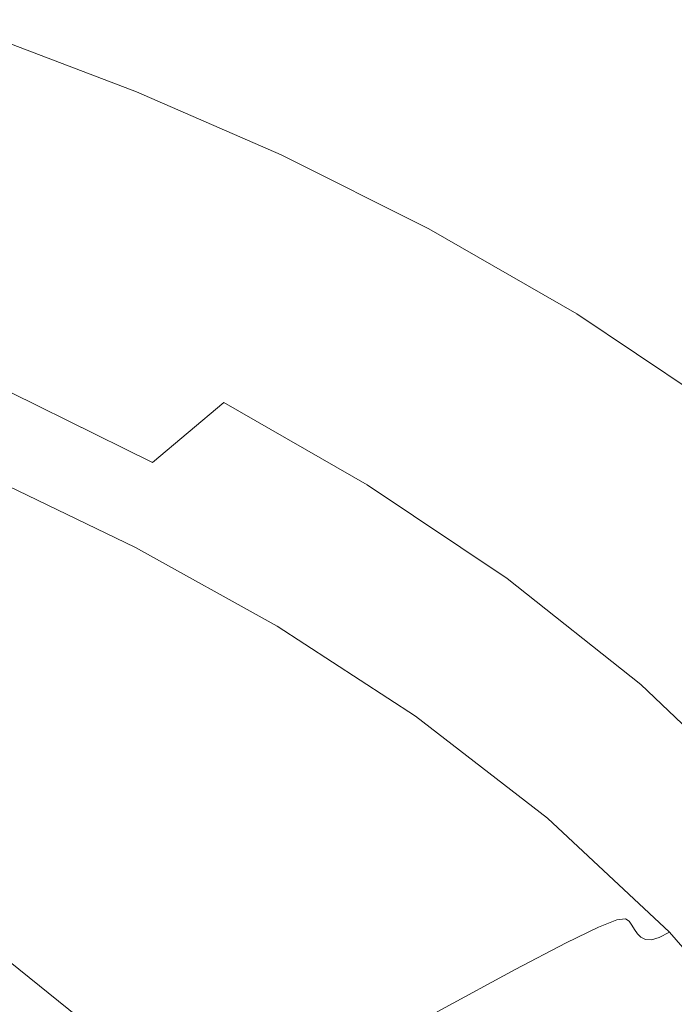
# Model space of a CAD drawing. Extents: x -563 to -53, y 66 to 466.
# Drawn here: x -106 to -85, y 430 to 462 of the extents above; entities that cross this region are included whole.
import ezdxf

# ---------------------------------------------------------------- set-up
doc = ezdxf.new("R2010")
doc.units = 0
doc.header["$LTSCALE"] = 500
doc.header["$MEASUREMENT"] = 0
doc.layers.add('NOVOTERM_CERAMIKA', color=7, linetype='Continuous')

msp = doc.modelspace()

# ---------------------------------------------------------------- linework, layer by layer
at = {"layer": 'NOVOTERM_CERAMIKA', "lineweight": 0}
for points, invisible_edges in [([(-101.963, 459.63, 233.171), (-102.133, 459.468, 224.766), (-106.511, 461.14, 224.766), (-106.344, 461.303, 233.171)], 15), ([(-101.938, 459.622, 286.09), (-106.319, 461.296, 286.09), (-106.467, 461.128, 287.094), (-102.089, 459.456, 287.094)], 15), ([(-101.85, 459.737, 241.605), (-101.963, 459.63, 233.171), (-106.344, 461.303, 233.171), (-106.233, 461.411, 241.605)], 15), ([(-101.837, 459.734, 284.58), (-106.221, 461.408, 284.58), (-106.319, 461.296, 286.09), (-101.938, 459.622, 286.09)], 15), ([(-101.85, 459.737, 241.605), (-106.233, 461.411, 241.605), (-106.166, 461.476, 249.823), (-101.781, 459.802, 249.823)], 15), ([(-101.837, 459.734, 284.58), (-101.776, 459.801, 282.428), (-106.161, 461.475, 282.428), (-106.221, 461.408, 284.58)], 15), ([(-101.781, 459.802, 249.823), (-106.166, 461.476, 249.823), (-106.133, 461.509, 257.58), (-101.747, 459.834, 257.58)], 15), ([(-101.776, 459.801, 282.428), (-101.746, 459.834, 279.495), (-106.132, 461.509, 279.495), (-106.161, 461.475, 282.428)], 15), ([(-101.747, 459.834, 257.58), (-106.133, 461.509, 257.58), (-106.122, 461.52, 264.633), (-101.736, 459.845, 264.633)], 15), ([(-101.746, 459.834, 279.495), (-101.736, 459.845, 275.644), (-106.122, 461.52, 275.644), (-106.132, 461.509, 279.495)], 15), ([(-101.736, 459.845, 275.644), (-101.736, 459.845, 270.736), (-106.122, 461.52, 270.736), (-106.122, 461.52, 275.644)], 15), ([(-101.736, 459.845, 264.633), (-106.122, 461.52, 264.633), (-106.122, 461.52, 270.736), (-101.736, 459.845, 270.736)], 15), ([(-102.133, 459.468, 224.766), (-102.372, 459.242, 216.636), (-106.745, 460.912, 216.636), (-106.511, 461.14, 224.766)], 15), ([(-102.089, 459.456, 287.094), (-106.467, 461.128, 287.094), (-106.675, 460.892, 287.732), (-102.3, 459.222, 287.732)], 11), ([(-102.372, 459.242, 216.636), (-102.69, 458.94, 209.023), (-107.056, 460.608, 209.023), (-106.745, 460.912, 216.636)], 15), ([(-102.3, 459.222, 287.732), (-106.675, 460.892, 287.732), (-106.951, 460.579, 288.141), (-102.583, 458.91, 288.141)], 13), ([(-103.099, 458.552, 202.174), (-107.457, 460.218, 202.174), (-107.056, 460.608, 209.023), (-102.69, 458.94, 209.023)], 15), ([(-102.946, 458.51, 288.459), (-102.583, 458.91, 288.141), (-106.951, 460.579, 288.141), (-107.306, 460.175, 288.459)], 15), ([(-103.656, 458.027, 196.047), (-108.002, 459.688, 196.047), (-107.457, 460.218, 202.174), (-103.099, 458.552, 202.174)], 15), ([(-103.379, 458.029, 288.698), (-102.946, 458.51, 288.459), (-107.306, 460.175, 288.459), (-107.731, 459.691, 288.698)], 15), ([(-97.25, 457.732, 241.605), (-97.366, 457.625, 233.171), (-101.963, 459.63, 233.171), (-101.85, 459.737, 241.605)], 15), ([(-97.237, 457.728, 284.58), (-101.837, 459.734, 284.58), (-101.938, 459.622, 286.09), (-97.34, 457.618, 286.09)], 15), ([(-97.25, 457.732, 241.605), (-101.85, 459.737, 241.605), (-101.781, 459.802, 249.823), (-97.181, 457.796, 249.823)], 15), ([(-97.237, 457.728, 284.58), (-97.176, 457.795, 282.428), (-101.776, 459.801, 282.428), (-101.837, 459.734, 284.58)], 15), ([(-97.181, 457.796, 249.823), (-101.781, 459.802, 249.823), (-101.747, 459.834, 257.58), (-97.146, 457.828, 257.58)], 15), ([(-97.176, 457.795, 282.428), (-97.145, 457.828, 279.495), (-101.746, 459.834, 279.495), (-101.776, 459.801, 282.428)], 15), ([(-97.146, 457.828, 257.58), (-101.747, 459.834, 257.58), (-101.736, 459.845, 264.633), (-97.134, 457.839, 264.633)], 15), ([(-97.145, 457.828, 279.495), (-97.134, 457.839, 275.644), (-101.736, 459.845, 275.644), (-101.746, 459.834, 279.495)], 15), ([(-97.134, 457.839, 275.644), (-97.134, 457.839, 270.736), (-101.736, 459.845, 270.736), (-101.736, 459.845, 275.644)], 15), ([(-97.134, 457.839, 264.633), (-101.736, 459.845, 264.633), (-101.736, 459.845, 270.736), (-97.134, 457.839, 270.736)], 15), ([(-104.42, 457.313, 190.602), (-108.75, 458.968, 190.602), (-108.002, 459.688, 196.047), (-103.656, 458.027, 196.047)], 15), ([(-103.873, 457.476, 288.868), (-103.379, 458.029, 288.698), (-107.731, 459.691, 288.698), (-108.215, 459.133, 288.868)], 15), ([(-97.541, 457.465, 224.766), (-97.784, 457.24, 216.636), (-102.372, 459.242, 216.636), (-102.133, 459.468, 224.766)], 15), ([(-97.495, 457.453, 287.094), (-102.089, 459.456, 287.094), (-102.3, 459.222, 287.732), (-97.711, 457.221, 287.732)], 11), ([(-97.366, 457.625, 233.171), (-97.541, 457.465, 224.766), (-102.133, 459.468, 224.766), (-101.963, 459.63, 233.171)], 15), ([(-97.34, 457.618, 286.09), (-101.938, 459.622, 286.09), (-102.089, 459.456, 287.094), (-97.495, 457.453, 287.094)], 15), ([(-104.417, 456.859, 288.982), (-103.873, 457.476, 288.868), (-108.215, 459.133, 288.868), (-108.748, 458.511, 288.982)], 15), ([(-97.784, 457.24, 216.636), (-98.109, 456.941, 209.023), (-102.69, 458.94, 209.023), (-102.372, 459.242, 216.636)], 15), ([(-97.711, 457.221, 287.732), (-102.3, 459.222, 287.732), (-102.583, 458.91, 288.141), (-98, 456.912, 288.141)], 15), ([(-105.448, 456.361, 185.797), (-109.755, 458.005, 185.797), (-108.75, 458.968, 190.602), (-104.42, 457.313, 190.602)], 15), ([(-98.527, 456.556, 202.174), (-103.099, 458.552, 202.174), (-102.69, 458.94, 209.023), (-98.109, 456.941, 209.023)], 15), ([(-98.37, 456.515, 288.459), (-98, 456.912, 288.141), (-102.583, 458.91, 288.141), (-102.946, 458.51, 288.459)], 15), ([(-104.417, 456.859, 288.982), (-108.748, 458.511, 288.982), (-109.32, 457.834, 289.05), (-105.002, 456.188, 289.05)], 15), ([(-99.097, 456.036, 196.047), (-103.656, 458.027, 196.047), (-103.099, 458.552, 202.174), (-98.527, 456.556, 202.174)], 15), ([(-98.813, 456.038, 288.698), (-98.37, 456.515, 288.459), (-102.946, 458.51, 288.459), (-103.379, 458.029, 288.698)], 15), ([(-105.448, 456.361, 185.797), (-106.797, 455.119, 181.592), (-111.073, 456.747, 181.592), (-109.755, 458.005, 185.797)], 15), ([(-99.878, 455.331, 190.602), (-104.42, 457.313, 190.602), (-103.656, 458.027, 196.047), (-99.097, 456.036, 196.047)], 15), ([(-99.318, 455.491, 288.868), (-98.813, 456.038, 288.698), (-103.379, 458.029, 288.698), (-103.873, 457.476, 288.868)], 15), ([(-105.002, 456.188, 289.05), (-109.32, 457.834, 289.05), (-109.922, 457.108, 289.084), (-105.617, 455.471, 289.084)], 15), ([(-92.662, 455.274, 233.171), (-92.84, 455.116, 224.766), (-97.541, 457.465, 224.766), (-97.366, 457.625, 233.171)], 15), ([(-92.635, 455.268, 286.09), (-97.34, 457.618, 286.09), (-97.495, 457.453, 287.094), (-92.793, 455.104, 287.094)], 15), ([(-92.543, 455.38, 241.605), (-92.662, 455.274, 233.171), (-97.366, 457.625, 233.171), (-97.25, 457.732, 241.605)], 15), ([(-92.53, 455.377, 284.58), (-97.237, 457.728, 284.58), (-97.34, 457.618, 286.09), (-92.635, 455.268, 286.09)], 15), ([(-92.543, 455.38, 241.605), (-97.25, 457.732, 241.605), (-97.181, 457.796, 249.823), (-92.472, 455.444, 249.823)], 15), ([(-92.53, 455.377, 284.58), (-92.467, 455.442, 282.428), (-97.176, 457.795, 282.428), (-97.237, 457.728, 284.58)], 15), ([(-92.472, 455.444, 249.823), (-97.181, 457.796, 249.823), (-97.146, 457.828, 257.58), (-92.436, 455.475, 257.58)], 15), ([(-92.467, 455.442, 282.428), (-92.435, 455.475, 279.495), (-97.145, 457.828, 279.495), (-97.176, 457.795, 282.428)], 15), ([(-92.436, 455.475, 257.58), (-97.146, 457.828, 257.58), (-97.134, 457.839, 264.633), (-92.425, 455.486, 264.633)], 15), ([(-92.435, 455.475, 279.495), (-92.425, 455.486, 275.644), (-97.134, 457.839, 275.644), (-97.145, 457.828, 279.495)], 15), ([(-92.425, 455.486, 275.644), (-92.425, 455.486, 270.736), (-97.134, 457.839, 270.736), (-97.134, 457.839, 275.644)], 15), ([(-92.425, 455.486, 264.633), (-97.134, 457.839, 264.633), (-97.134, 457.839, 270.736), (-92.425, 455.486, 270.736)], 15), ([(-100.929, 454.392, 185.797), (-105.448, 456.361, 185.797), (-104.42, 457.313, 190.602), (-99.878, 455.331, 190.602)], 15), ([(-99.874, 454.881, 288.982), (-99.318, 455.491, 288.868), (-103.873, 457.476, 288.868), (-104.417, 456.859, 288.982)], 15), ([(-93.089, 454.893, 216.636), (-93.421, 454.597, 209.023), (-98.109, 456.941, 209.023), (-97.784, 457.24, 216.636)], 15), ([(-93.014, 454.875, 287.732), (-97.711, 457.221, 287.732), (-98, 456.912, 288.141), (-93.309, 454.569, 288.141)], 15), ([(-92.84, 455.116, 224.766), (-93.089, 454.893, 216.636), (-97.784, 457.24, 216.636), (-97.541, 457.465, 224.766)], 15), ([(-92.793, 455.104, 287.094), (-97.495, 457.453, 287.094), (-97.711, 457.221, 287.732), (-93.014, 454.875, 287.732)], 11), ([(-105.617, 455.471, 289.084), (-109.922, 457.108, 289.084), (-110.544, 456.344, 289.095), (-106.252, 454.715, 289.095)], 15), ([(-93.848, 454.216, 202.174), (-98.527, 456.556, 202.174), (-98.109, 456.941, 209.023), (-93.421, 454.597, 209.023)], 15), ([(-93.687, 454.176, 288.459), (-93.309, 454.569, 288.141), (-98, 456.912, 288.141), (-98.37, 456.515, 288.459)], 15), ([(-99.874, 454.881, 288.982), (-104.417, 456.859, 288.982), (-105.002, 456.188, 289.05), (-100.471, 454.217, 289.05)], 15), ([(-100.929, 454.392, 185.797), (-102.31, 453.168, 181.592), (-106.797, 455.119, 181.592), (-105.448, 456.361, 185.797)], 15), ([(-94.43, 453.702, 196.047), (-99.097, 456.036, 196.047), (-98.527, 456.556, 202.174), (-93.848, 454.216, 202.174)], 15), ([(-94.14, 453.704, 288.698), (-93.687, 454.176, 288.459), (-98.37, 456.515, 288.459), (-98.813, 456.038, 288.698)], 15), ([(-100.471, 454.217, 289.05), (-105.002, 456.188, 289.05), (-105.617, 455.471, 289.084), (-101.1, 453.509, 289.084)], 15), ([(-95.229, 453.007, 190.602), (-99.878, 455.331, 190.602), (-99.097, 456.036, 196.047), (-94.43, 453.702, 196.047)], 15), ([(-94.656, 453.163, 288.868), (-94.14, 453.704, 288.698), (-98.813, 456.038, 288.698), (-99.318, 455.491, 288.868)], 15), ([(-101.1, 453.509, 289.084), (-105.617, 455.471, 289.084), (-106.252, 454.715, 289.095), (-101.749, 452.765, 289.095)], 15), ([(-95.224, 452.561, 288.982), (-94.656, 453.163, 288.868), (-99.318, 455.491, 288.868), (-99.874, 454.881, 288.982)], 15), ([(-92.543, 455.38, 241.605), (-87.835, 452.667, 241.605), (-87.956, 452.563, 233.171), (-92.662, 455.274, 233.171)], 15), ([(-92.53, 455.377, 284.58), (-92.635, 455.268, 286.09), (-87.929, 452.556, 286.09), (-87.821, 452.664, 284.58)], 15), ([(-92.543, 455.38, 241.605), (-92.472, 455.444, 249.823), (-87.762, 452.73, 249.823), (-87.835, 452.667, 241.605)], 15), ([(-92.53, 455.377, 284.58), (-87.821, 452.664, 284.58), (-87.757, 452.728, 282.428), (-92.467, 455.442, 282.428)], 15), ([(-92.472, 455.444, 249.823), (-92.436, 455.475, 257.58), (-87.726, 452.761, 257.58), (-87.762, 452.73, 249.823)], 15), ([(-92.467, 455.442, 282.428), (-87.757, 452.728, 282.428), (-87.725, 452.761, 279.495), (-92.435, 455.475, 279.495)], 15), ([(-92.436, 455.475, 257.58), (-92.425, 455.486, 264.633), (-87.714, 452.772, 264.633), (-87.726, 452.761, 257.58)], 15), ([(-92.435, 455.475, 279.495), (-87.725, 452.761, 279.495), (-87.714, 452.772, 275.644), (-92.425, 455.486, 275.644)], 15), ([(-92.425, 455.486, 275.644), (-87.714, 452.772, 275.644), (-87.714, 452.772, 270.736), (-92.425, 455.486, 270.736)], 15), ([(-92.425, 455.486, 264.633), (-92.425, 455.486, 270.736), (-87.714, 452.772, 270.736), (-87.714, 452.772, 264.633)], 15), ([(-102.31, 453.168, 181.592), (-104.079, 451.61, 177.946), (-108.525, 453.536, 177.946), (-106.797, 455.119, 181.592)], 15), ([(-96.304, 452.082, 185.797), (-100.929, 454.392, 185.797), (-99.878, 455.331, 190.602), (-95.229, 453.007, 190.602)], 15), ([(-92.84, 455.116, 224.766), (-88.138, 452.406, 224.766), (-88.392, 452.186, 216.636), (-93.089, 454.893, 216.636)], 15), ([(-92.793, 455.104, 287.094), (-93.014, 454.875, 287.732), (-88.316, 452.168, 287.732), (-88.09, 452.394, 287.094)], 13), ([(-92.662, 455.274, 233.171), (-87.956, 452.563, 233.171), (-88.138, 452.406, 224.766), (-92.84, 455.116, 224.766)], 15), ([(-92.635, 455.268, 286.09), (-92.793, 455.104, 287.094), (-88.09, 452.394, 287.094), (-87.929, 452.556, 286.09)], 15), ([(-101.749, 452.765, 289.095), (-106.252, 454.715, 289.095), (-106.897, 453.931, 289.095), (-102.408, 451.993, 289.095)], 15), ([(-95.224, 452.561, 288.982), (-99.874, 454.881, 288.982), (-100.471, 454.217, 289.05), (-95.834, 451.907, 289.05)], 15), ([(-93.089, 454.893, 216.636), (-88.392, 452.186, 216.636), (-88.731, 451.894, 209.023), (-93.421, 454.597, 209.023)], 15), ([(-93.014, 454.875, 287.732), (-93.309, 454.569, 288.141), (-88.617, 451.866, 288.141), (-88.316, 452.168, 287.732)], 15), ([(-93.848, 454.216, 202.174), (-93.421, 454.597, 209.023), (-88.731, 451.894, 209.023), (-89.167, 451.518, 202.174)], 15), ([(-93.687, 454.176, 288.459), (-89.004, 451.478, 288.459), (-88.617, 451.866, 288.141), (-93.309, 454.569, 288.141)], 15), ([(-96.304, 452.082, 185.797), (-97.717, 450.878, 181.592), (-102.31, 453.168, 181.592), (-100.929, 454.392, 185.797)], 15), ([(-95.834, 451.907, 289.05), (-100.471, 454.217, 289.05), (-101.1, 453.509, 289.084), (-96.476, 451.209, 289.084)], 15), ([(-94.43, 453.702, 196.047), (-93.848, 454.216, 202.174), (-89.167, 451.518, 202.174), (-89.763, 451.011, 196.047)], 15), ([(-94.14, 453.704, 288.698), (-89.466, 451.013, 288.698), (-89.004, 451.478, 288.459), (-93.687, 454.176, 288.459)], 15), ([(-103.067, 451.202, 289.095), (-102.408, 451.993, 289.095), (-106.897, 453.931, 289.095), (-107.542, 453.126, 289.095)], 15), ([(-104.079, 451.61, 177.946), (-106.296, 449.668, 174.817), (-110.69, 451.561, 174.817), (-108.525, 453.536, 177.946)], 13), ([(-96.476, 451.209, 289.084), (-101.1, 453.509, 289.084), (-101.749, 452.765, 289.095), (-97.139, 450.477, 289.095)], 15), ([(-95.229, 453.007, 190.602), (-94.43, 453.702, 196.047), (-89.763, 451.011, 196.047), (-90.579, 450.326, 190.602)], 15), ([(-94.656, 453.163, 288.868), (-89.993, 450.479, 288.868), (-89.466, 451.013, 288.698), (-94.14, 453.704, 288.698)], 15), ([(-97.717, 450.878, 181.592), (-99.529, 449.348, 177.946), (-104.079, 451.61, 177.946), (-102.31, 453.168, 181.592)], 15), ([(-95.224, 452.561, 288.982), (-90.573, 449.886, 288.982), (-89.993, 450.479, 288.868), (-94.656, 453.163, 288.868)], 15), ([(-103.716, 450.413, 289.079), (-103.067, 451.202, 289.095), (-107.542, 453.126, 289.095), (-108.178, 452.322, 289.079)], 15), ([(-96.304, 452.082, 185.797), (-95.229, 453.007, 190.602), (-90.579, 450.326, 190.602), (-91.679, 449.417, 185.797)], 15), ([(-97.139, 450.477, 289.095), (-101.749, 452.765, 289.095), (-102.408, 451.993, 289.095), (-97.813, 449.719, 289.095)], 15), ([(-95.224, 452.561, 288.982), (-95.834, 451.907, 289.05), (-91.197, 449.242, 289.05), (-90.573, 449.886, 288.982)], 15), ([(-87.956, 452.563, 233.171), (-83.357, 449.475, 233.171), (-83.542, 449.321, 224.766), (-88.138, 452.406, 224.766)], 15), ([(-87.929, 452.556, 286.09), (-88.09, 452.394, 287.094), (-83.494, 449.309, 287.094), (-83.329, 449.469, 286.09)], 15), ([(-87.835, 452.667, 241.605), (-83.233, 449.578, 241.605), (-83.357, 449.475, 233.171), (-87.956, 452.563, 233.171)], 15), ([(-87.821, 452.664, 284.58), (-87.929, 452.556, 286.09), (-83.329, 449.469, 286.09), (-83.219, 449.575, 284.58)], 15), ([(-87.835, 452.667, 241.605), (-87.762, 452.73, 249.823), (-83.159, 449.64, 249.823), (-83.233, 449.578, 241.605)], 15), ([(-87.821, 452.664, 284.58), (-83.219, 449.575, 284.58), (-83.154, 449.638, 282.428), (-87.757, 452.728, 282.428)], 15), ([(-87.762, 452.73, 249.823), (-87.726, 452.761, 257.58), (-83.122, 449.671, 257.58), (-83.159, 449.64, 249.823)], 15), ([(-87.757, 452.728, 282.428), (-83.154, 449.638, 282.428), (-83.121, 449.67, 279.495), (-87.725, 452.761, 279.495)], 15), ([(-87.726, 452.761, 257.58), (-87.714, 452.772, 264.633), (-83.11, 449.681, 264.633), (-83.122, 449.671, 257.58)], 15), ([(-87.725, 452.761, 279.495), (-83.121, 449.67, 279.495), (-83.11, 449.681, 275.644), (-87.714, 452.772, 275.644)], 15), ([(-87.714, 452.772, 275.644), (-83.11, 449.681, 275.644), (-83.11, 449.681, 270.736), (-87.714, 452.772, 270.736)], 15), ([(-87.714, 452.772, 264.633), (-87.714, 452.772, 270.736), (-83.11, 449.681, 270.736), (-83.11, 449.681, 264.633)], 15), ([(-104.345, 449.648, 289.03), (-103.716, 450.413, 289.079), (-108.178, 452.322, 289.079), (-108.793, 451.541, 289.03)], 15), ([(-88.138, 452.406, 224.766), (-83.542, 449.321, 224.766), (-83.802, 449.104, 216.636), (-88.392, 452.186, 216.636)], 15), ([(-88.09, 452.394, 287.094), (-88.316, 452.168, 287.732), (-83.724, 449.086, 287.732), (-83.494, 449.309, 287.094)], 13), ([(-98.486, 448.944, 289.095), (-97.813, 449.719, 289.095), (-102.408, 451.993, 289.095), (-103.067, 451.202, 289.095)], 15), ([(-96.304, 452.082, 185.797), (-91.679, 449.417, 185.797), (-93.124, 448.235, 181.592), (-97.717, 450.878, 181.592)], 15), ([(-95.834, 451.907, 289.05), (-96.476, 451.209, 289.084), (-91.852, 448.556, 289.084), (-91.197, 449.242, 289.05)], 15), ([(-88.392, 452.186, 216.636), (-83.802, 449.104, 216.636), (-84.148, 448.816, 209.023), (-88.731, 451.894, 209.023)], 15), ([(-88.316, 452.168, 287.732), (-88.617, 451.866, 288.141), (-84.031, 448.789, 288.141), (-83.724, 449.086, 287.732)], 15), ([(-99.529, 449.348, 177.946), (-101.799, 447.442, 174.817), (-106.296, 449.668, 174.817), (-104.079, 451.61, 177.946)], 13), ([(-89.167, 451.518, 202.174), (-88.731, 451.894, 209.023), (-84.148, 448.816, 209.023), (-84.593, 448.446, 202.174)], 15), ([(-89.004, 451.478, 288.459), (-84.426, 448.407, 288.459), (-84.031, 448.789, 288.141), (-88.617, 451.866, 288.141)], 15), ([(-104.943, 448.928, 288.931), (-104.345, 449.648, 289.03), (-108.793, 451.541, 289.03), (-109.379, 450.806, 288.931)], 15), ([(-89.763, 451.011, 196.047), (-89.167, 451.518, 202.174), (-84.593, 448.446, 202.174), (-85.201, 447.947, 196.047)], 15), ([(-89.466, 451.013, 288.698), (-84.898, 447.949, 288.698), (-84.426, 448.407, 288.459), (-89.004, 451.478, 288.459)], 15), ([(-99.15, 448.173, 289.079), (-98.486, 448.944, 289.095), (-103.067, 451.202, 289.095), (-103.716, 450.413, 289.079)], 15), ([(-96.476, 451.209, 289.084), (-97.139, 450.477, 289.095), (-92.53, 447.838, 289.095), (-91.852, 448.556, 289.084)], 15), ([(-90.579, 450.326, 190.602), (-89.763, 451.011, 196.047), (-85.201, 447.947, 196.047), (-86.034, 447.274, 190.602)], 15), ([(-89.993, 450.479, 288.868), (-85.435, 447.424, 288.868), (-84.898, 447.949, 288.698), (-89.466, 451.013, 288.698)], 15), ([(-104.943, 448.928, 288.931), (-109.379, 450.806, 288.931), (-109.925, 450.137, 288.766), (-105.502, 448.273, 288.766)], 15), ([(-97.717, 450.878, 181.592), (-93.124, 448.235, 181.592), (-94.977, 446.735, 177.946), (-99.529, 449.348, 177.946)], 11), ([(-99.792, 447.425, 289.03), (-99.15, 448.173, 289.079), (-103.716, 450.413, 289.079), (-104.345, 449.648, 289.03)], 15), ([(-97.139, 450.477, 289.095), (-97.813, 449.719, 289.095), (-93.217, 447.096, 289.095), (-92.53, 447.838, 289.095)], 15), ([(-90.573, 449.886, 288.982), (-86.028, 446.841, 288.982), (-85.435, 447.424, 288.868), (-89.993, 450.479, 288.868)], 15), ([(-105.502, 448.273, 288.766), (-109.925, 450.137, 288.766), (-110.422, 449.558, 288.52), (-106.01, 447.704, 288.52)], 15), ([(-91.679, 449.417, 185.797), (-90.579, 450.326, 190.602), (-86.034, 447.274, 190.602), (-87.157, 446.382, 185.797)], 15), ([(-98.486, 448.944, 289.095), (-93.905, 446.338, 289.095), (-93.217, 447.096, 289.095), (-97.813, 449.719, 289.095)], 15), ([(-90.573, 449.886, 288.982), (-91.197, 449.242, 289.05), (-86.664, 446.208, 289.05), (-86.028, 446.841, 288.982)], 15), ([(-106.01, 447.704, 288.52), (-110.422, 449.558, 288.52), (-110.86, 449.089, 288.174), (-106.457, 447.244, 288.174)], 15), ([(-101.799, 447.442, 174.817), (-104.588, 445.113, 172.165), (-109.02, 447.292, 172.165), (-106.296, 449.668, 174.817)], 15), ([(-100.404, 446.721, 288.931), (-99.792, 447.425, 289.03), (-104.345, 449.648, 289.03), (-104.943, 448.928, 288.931)], 15), ([(-91.679, 449.417, 185.797), (-87.157, 446.382, 185.797), (-88.634, 445.224, 181.592), (-93.124, 448.235, 181.592)], 15), ([(-99.529, 449.348, 177.946), (-94.977, 446.735, 177.946), (-97.299, 444.868, 174.817), (-101.799, 447.442, 174.817)], 7), ([(-91.197, 449.242, 289.05), (-91.852, 448.556, 289.084), (-87.333, 445.536, 289.084), (-86.664, 446.208, 289.05)], 15), ([(-100.404, 446.721, 288.931), (-104.943, 448.928, 288.931), (-105.502, 448.273, 288.766), (-100.974, 446.081, 288.766)], 15), ([(-99.15, 448.173, 289.079), (-94.583, 445.585, 289.079), (-93.905, 446.338, 289.095), (-98.486, 448.944, 289.095)], 15), ([(-91.852, 448.556, 289.084), (-92.53, 447.838, 289.095), (-88.024, 444.833, 289.095), (-87.333, 445.536, 289.084)], 15), ([(-100.974, 446.081, 288.766), (-105.502, 448.273, 288.766), (-106.01, 447.704, 288.52), (-101.493, 445.525, 288.52)], 15), ([(-99.792, 447.425, 289.03), (-95.239, 444.856, 289.03), (-94.583, 445.585, 289.079), (-99.15, 448.173, 289.079)], 15), ([(-93.124, 448.235, 181.592), (-88.634, 445.224, 181.592), (-90.527, 443.755, 177.946), (-94.977, 446.735, 177.946)], 11), ([(-92.53, 447.838, 289.095), (-93.217, 447.096, 289.095), (-88.726, 444.108, 289.095), (-88.024, 444.833, 289.095)], 15), ([(-86.034, 447.274, 190.602), (-85.201, 447.947, 196.047), (-80.851, 444.496, 196.047), (-81.701, 443.837, 190.602)], 15), ([(-85.435, 447.424, 288.868), (-81.09, 443.983, 288.868), (-80.542, 444.498, 288.698), (-84.898, 447.949, 288.698)], 15), ([(-104.419, 445.168, 236.722), (-103.883, 445.408, 246.789), (-108.348, 447.648, 246.789), (-108.872, 447.407, 236.722)], 15), ([(-103.883, 445.408, 246.789), (-103.627, 445.432, 256.078), (-108.098, 447.669, 256.078), (-108.348, 447.648, 246.789)], 15), ([(-103.627, 445.432, 256.078), (-103.522, 445.324, 264.193), (-107.995, 447.554, 264.193), (-108.098, 447.669, 256.078)], 15), ([(-103.438, 445.168, 270.739), (-107.913, 447.388, 270.739), (-107.995, 447.554, 264.193), (-103.522, 445.324, 264.193)], 15), ([(-101.493, 445.525, 288.52), (-106.01, 447.704, 288.52), (-106.457, 447.244, 288.174), (-101.95, 445.074, 288.174)], 15), ([(-107.958, 442.312, 169.95), (-112.31, 444.434, 169.95), (-109.02, 447.292, 172.165), (-104.588, 445.113, 172.165)], 15), ([(-105.368, 444.628, 226.273), (-104.419, 445.168, 236.722), (-108.872, 447.407, 236.722), (-109.8, 446.859, 226.273)], 15), ([(-103.361, 444.987, 275.895), (-107.837, 447.196, 275.895), (-107.913, 447.388, 270.739), (-103.438, 445.168, 270.739)], 15), ([(-101.95, 445.074, 288.174), (-106.457, 447.244, 288.174), (-106.833, 446.912, 287.713), (-102.335, 444.747, 287.713)], 11), ([(-101.799, 447.442, 174.817), (-97.299, 444.868, 174.817), (-100.154, 442.588, 172.165), (-104.588, 445.113, 172.165)], 15), ([(-100.404, 446.721, 288.931), (-95.864, 444.17, 288.931), (-95.239, 444.856, 289.03), (-99.792, 447.425, 289.03)], 15), ([(-87.157, 446.382, 185.797), (-86.034, 447.274, 190.602), (-81.701, 443.837, 190.602), (-82.846, 442.963, 185.797)], 15), ([(-86.028, 446.841, 288.982), (-81.694, 443.411, 288.982), (-81.09, 443.983, 288.868), (-85.435, 447.424, 288.868)], 15), ([(-103.278, 444.806, 279.841), (-107.757, 447.004, 279.841), (-107.837, 447.196, 275.895), (-103.361, 444.987, 275.895)], 15), ([(-103.178, 444.65, 282.757), (-107.658, 446.836, 282.757), (-107.757, 447.004, 279.841), (-103.278, 444.806, 279.841)], 15), ([(-102.637, 444.566, 287.121), (-102.335, 444.747, 287.713), (-106.833, 446.912, 287.713), (-107.129, 446.731, 287.121)], 15), ([(-93.905, 446.338, 289.095), (-89.429, 443.369, 289.095), (-88.726, 444.108, 289.095), (-93.217, 447.096, 289.095)], 15), ([(-105.368, 444.628, 226.273), (-109.8, 446.859, 226.273), (-111.257, 445.921, 215.836), (-106.86, 443.706, 215.836)], 15), ([(-103.178, 444.65, 282.757), (-103.046, 444.541, 284.823), (-107.529, 446.718, 284.823), (-107.658, 446.836, 282.757)], 15), ([(-103.046, 444.541, 284.823), (-102.87, 444.505, 286.217), (-107.357, 446.675, 286.217), (-107.529, 446.718, 284.823)], 15), ([(-102.87, 444.505, 286.217), (-102.637, 444.566, 287.121), (-107.129, 446.731, 287.121), (-107.357, 446.675, 286.217)], 15), ([(-100.404, 446.721, 288.931), (-100.974, 446.081, 288.766), (-96.447, 443.546, 288.766), (-95.864, 444.17, 288.931)], 15), ([(-94.977, 446.735, 177.946), (-90.527, 443.755, 177.946), (-92.9, 441.93, 174.817), (-97.299, 444.868, 174.817)], 15), ([(-86.028, 446.841, 288.982), (-86.664, 446.208, 289.05), (-82.342, 442.792, 289.05), (-81.694, 443.411, 288.982)], 15), ([(-94.583, 445.585, 289.079), (-90.12, 442.636, 289.079), (-89.429, 443.369, 289.095), (-93.905, 446.338, 289.095)], 15), ([(-87.157, 446.382, 185.797), (-82.846, 442.963, 185.797), (-84.352, 441.83, 181.592), (-88.634, 445.224, 181.592)], 15), ([(-100.974, 446.081, 288.766), (-101.493, 445.525, 288.52), (-96.976, 443.004, 288.52), (-96.447, 443.546, 288.766)], 15), ([(-86.664, 446.208, 289.05), (-87.333, 445.536, 289.084), (-83.025, 442.135, 289.084), (-82.342, 442.792, 289.05)], 15), ([(-104.419, 445.168, 236.722), (-99.966, 442.588, 236.722), (-99.417, 442.826, 246.789), (-103.883, 445.408, 246.789)], 15), ([(-103.883, 445.408, 246.789), (-99.417, 442.826, 246.789), (-99.156, 442.854, 256.078), (-103.627, 445.432, 256.078)], 15), ([(-103.627, 445.432, 256.078), (-99.156, 442.854, 256.078), (-99.049, 442.754, 264.193), (-103.522, 445.324, 264.193)], 15), ([(-101.493, 445.525, 288.52), (-101.95, 445.074, 288.174), (-97.443, 442.563, 288.174), (-96.976, 443.004, 288.52)], 15), ([(-95.239, 444.856, 289.03), (-90.79, 441.926, 289.03), (-90.12, 442.636, 289.079), (-94.583, 445.585, 289.079)], 15), ([(-87.333, 445.536, 289.084), (-88.024, 444.833, 289.095), (-83.729, 441.448, 289.095), (-83.025, 442.135, 289.084)], 15), ([(-107.958, 442.312, 169.95), (-104.588, 445.113, 172.165), (-100.154, 442.588, 172.165), (-103.603, 439.848, 169.95)], 15), ([(-105.368, 444.628, 226.273), (-100.936, 442.058, 226.273), (-99.966, 442.588, 236.722), (-104.419, 445.168, 236.722)], 15), ([(-103.438, 445.168, 270.739), (-103.522, 445.324, 264.193), (-99.049, 442.754, 264.193), (-98.963, 442.607, 270.739)], 15), ([(-103.361, 444.987, 275.895), (-103.438, 445.168, 270.739), (-98.963, 442.607, 270.739), (-98.884, 442.438, 275.895)], 15), ([(-101.95, 445.074, 288.174), (-102.335, 444.747, 287.713), (-97.836, 442.242, 287.713), (-97.443, 442.563, 288.174)], 13), ([(-88.634, 445.224, 181.592), (-84.352, 441.83, 181.592), (-86.283, 440.394, 177.946), (-90.527, 443.755, 177.946)], 11), ([(-103.278, 444.806, 279.841), (-103.361, 444.987, 275.895), (-98.884, 442.438, 275.895), (-98.8, 442.269, 279.841)], 15), ([(-103.178, 444.65, 282.757), (-103.278, 444.806, 279.841), (-98.8, 442.269, 279.841), (-98.697, 442.124, 282.757)], 15), ([(-102.637, 444.566, 287.121), (-98.145, 442.061, 287.121), (-97.836, 442.242, 287.713), (-102.335, 444.747, 287.713)], 15), ([(-97.299, 444.868, 174.817), (-92.9, 441.93, 174.817), (-95.818, 439.701, 172.165), (-100.154, 442.588, 172.165)], 15), ([(-95.864, 444.17, 288.931), (-91.427, 441.259, 288.931), (-90.79, 441.926, 289.03), (-95.239, 444.856, 289.03)], 15), ([(-88.024, 444.833, 289.095), (-88.726, 444.108, 289.095), (-84.445, 440.741, 289.095), (-83.729, 441.448, 289.095)], 15), ([(-105.368, 444.628, 226.273), (-106.86, 443.706, 215.836), (-102.462, 441.153, 215.836), (-100.936, 442.058, 226.273)], 15), ([(-103.178, 444.65, 282.757), (-98.697, 442.124, 282.757), (-98.562, 442.025, 284.823), (-103.046, 444.541, 284.823)], 15), ([(-103.046, 444.541, 284.823), (-98.562, 442.025, 284.823), (-98.383, 441.996, 286.217), (-102.87, 444.505, 286.217)], 15), ([(-102.87, 444.505, 286.217), (-98.383, 441.996, 286.217), (-98.145, 442.061, 287.121), (-102.637, 444.566, 287.121)], 15), ([(-95.864, 444.17, 288.931), (-96.447, 443.546, 288.766), (-92.022, 440.652, 288.766), (-91.427, 441.259, 288.931)], 15), ([(-89.429, 443.369, 289.095), (-85.16, 440.022, 289.095), (-84.445, 440.741, 289.095), (-88.726, 444.108, 289.095)], 15), ([(-106.86, 443.706, 215.836), (-109.024, 442.317, 205.808), (-104.675, 439.792, 205.808), (-102.462, 441.153, 215.836)], 15), ([(-96.447, 443.546, 288.766), (-96.976, 443.004, 288.52), (-92.563, 440.125, 288.52), (-92.022, 440.652, 288.766)], 15), ([(-90.527, 443.755, 177.946), (-86.283, 440.394, 177.946), (-88.704, 438.611, 174.817), (-92.9, 441.93, 174.817)], 15), ([(-90.12, 442.636, 289.079), (-85.865, 439.31, 289.079), (-85.16, 440.022, 289.095), (-89.429, 443.369, 289.095)], 15), ([(-99.966, 442.588, 236.722), (-95.614, 439.655, 236.722), (-95.054, 439.891, 246.789), (-99.417, 442.826, 246.789)], 15), ([(-99.417, 442.826, 246.789), (-95.054, 439.891, 246.789), (-94.787, 439.922, 256.078), (-99.156, 442.854, 256.078)], 15), ([(-99.156, 442.854, 256.078), (-94.787, 439.922, 256.078), (-94.678, 439.829, 264.193), (-99.049, 442.754, 264.193)], 15), ([(-96.976, 443.004, 288.52), (-97.443, 442.563, 288.174), (-93.039, 439.694, 288.174), (-92.563, 440.125, 288.52)], 15), ([(-103.603, 439.848, 169.95), (-100.154, 442.588, 172.165), (-95.818, 439.701, 172.165), (-99.343, 437.024, 169.95)], 15), ([(-100.936, 442.058, 226.273), (-96.605, 439.134, 226.273), (-95.614, 439.655, 236.722), (-99.966, 442.588, 236.722)], 15), ([(-98.963, 442.607, 270.739), (-99.049, 442.754, 264.193), (-94.678, 439.829, 264.193), (-94.59, 439.693, 270.739)], 15), ([(-98.884, 442.438, 275.895), (-98.963, 442.607, 270.739), (-94.59, 439.693, 270.739), (-94.51, 439.535, 275.895)], 15), ([(-97.443, 442.563, 288.174), (-97.836, 442.242, 287.713), (-93.44, 439.38, 287.713), (-93.039, 439.694, 288.174)], 13), ([(-90.79, 441.926, 289.03), (-86.548, 438.621, 289.03), (-85.865, 439.31, 289.079), (-90.12, 442.636, 289.079)], 15), ([(-109.024, 442.317, 205.808), (-111.992, 440.378, 196.584), (-107.711, 437.892, 196.584), (-104.675, 439.792, 205.808)], 15), ([(-111.757, 439.161, 168.111), (-107.958, 442.312, 169.95), (-103.603, 439.848, 169.95), (-107.492, 436.766, 168.111)], 15), ([(-98.8, 442.269, 279.841), (-98.884, 442.438, 275.895), (-94.51, 439.535, 275.895), (-94.424, 439.377, 279.841)], 15), ([(-98.697, 442.124, 282.757), (-98.8, 442.269, 279.841), (-94.424, 439.377, 279.841), (-94.319, 439.243, 282.757)], 15), ([(-98.145, 442.061, 287.121), (-93.755, 439.2, 287.121), (-93.44, 439.38, 287.713), (-97.836, 442.242, 287.713)], 15), ([(-100.936, 442.058, 226.273), (-102.462, 441.153, 215.836), (-98.163, 438.248, 215.836), (-96.605, 439.134, 226.273)], 15), ([(-98.697, 442.124, 282.757), (-94.319, 439.243, 282.757), (-94.181, 439.153, 284.823), (-98.562, 442.025, 284.823)], 15), ([(-98.562, 442.025, 284.823), (-94.181, 439.153, 284.823), (-93.998, 439.132, 286.217), (-98.383, 441.996, 286.217)], 15), ([(-98.383, 441.996, 286.217), (-93.998, 439.132, 286.217), (-93.755, 439.2, 287.121), (-98.145, 442.061, 287.121)], 15), ([(-92.9, 441.93, 174.817), (-88.704, 438.611, 174.817), (-91.681, 436.435, 172.165), (-95.818, 439.701, 172.165)], 15), ([(-91.427, 441.259, 288.931), (-87.198, 437.973, 288.931), (-86.548, 438.621, 289.03), (-90.79, 441.926, 289.03)], 15), ([(-84.352, 441.83, 181.592), (-80.383, 438.038, 181.592), (-82.348, 436.636, 177.946), (-86.283, 440.394, 177.946)], 9), ([(-91.427, 441.259, 288.931), (-92.022, 440.652, 288.766), (-87.804, 437.384, 288.766), (-87.198, 437.973, 288.931)], 15), ([(-102.462, 441.153, 215.836), (-104.675, 439.792, 205.808), (-100.425, 436.915, 205.808), (-98.163, 438.248, 215.836)], 15), ([(-92.022, 440.652, 288.766), (-92.563, 440.125, 288.52), (-88.355, 436.872, 288.52), (-87.804, 437.384, 288.766)], 15), ([(-86.283, 440.394, 177.946), (-82.348, 436.636, 177.946), (-84.813, 434.895, 174.817), (-88.704, 438.611, 174.817)], 15), ([(-92.563, 440.125, 288.52), (-93.039, 439.694, 288.174), (-88.841, 436.453, 288.174), (-88.355, 436.872, 288.52)], 15), ([(-85.865, 439.31, 289.079), (-81.922, 435.591, 289.079), (-81.205, 436.282, 289.095), (-85.16, 440.022, 289.095)], 15), ([(-104.675, 439.792, 205.808), (-107.711, 437.892, 196.584), (-103.526, 435.057, 196.584), (-100.425, 436.915, 205.808)], 15), ([(-107.492, 436.766, 168.111), (-103.603, 439.848, 169.95), (-99.343, 437.024, 169.95), (-103.318, 434.014, 168.111)], 15), ([(-99.343, 437.024, 169.95), (-95.818, 439.701, 172.165), (-91.681, 436.435, 172.165), (-95.277, 433.822, 169.95)], 15), ([(-95.614, 439.655, 236.722), (-91.466, 436.356, 236.722), (-90.894, 436.589, 246.789), (-95.054, 439.891, 246.789)], 15), ([(-95.054, 439.891, 246.789), (-90.894, 436.589, 246.789), (-90.622, 436.623, 256.078), (-94.787, 439.922, 256.078)], 15), ([(-94.787, 439.922, 256.078), (-90.622, 436.623, 256.078), (-90.511, 436.537, 264.193), (-94.678, 439.829, 264.193)], 15), ([(-94.59, 439.693, 270.739), (-94.678, 439.829, 264.193), (-90.511, 436.537, 264.193), (-90.421, 436.41, 270.739)], 15), ([(-94.51, 439.535, 275.895), (-94.59, 439.693, 270.739), (-90.421, 436.41, 270.739), (-90.339, 436.262, 275.895)], 15), ([(-93.039, 439.694, 288.174), (-93.44, 439.38, 287.713), (-89.249, 436.146, 287.713), (-88.841, 436.453, 288.174)], 13), ([(-96.605, 439.134, 226.273), (-92.477, 435.845, 226.273), (-91.466, 436.356, 236.722), (-95.614, 439.655, 236.722)], 15), ([(-94.424, 439.377, 279.841), (-94.51, 439.535, 275.895), (-90.339, 436.262, 275.895), (-90.252, 436.116, 279.841)], 15), ([(-93.755, 439.2, 287.121), (-89.571, 435.967, 287.121), (-89.249, 436.146, 287.713), (-93.44, 439.38, 287.713)], 15), ([(-96.605, 439.134, 226.273), (-98.163, 438.248, 215.836), (-94.066, 434.978, 215.836), (-92.477, 435.845, 226.273)], 15), ([(-94.319, 439.243, 282.757), (-94.424, 439.377, 279.841), (-90.252, 436.116, 279.841), (-90.145, 435.992, 282.757)], 15), ([(-94.319, 439.243, 282.757), (-90.145, 435.992, 282.757), (-90.005, 435.911, 284.823), (-94.181, 439.153, 284.823)], 15), ([(-94.181, 439.153, 284.823), (-90.005, 435.911, 284.823), (-89.818, 435.896, 286.217), (-93.998, 439.132, 286.217)], 15), ([(-93.998, 439.132, 286.217), (-89.818, 435.896, 286.217), (-89.571, 435.967, 287.121), (-93.755, 439.2, 287.121)], 15), ([(-86.548, 438.621, 289.03), (-82.617, 434.924, 289.03), (-81.922, 435.591, 289.079), (-85.865, 439.31, 289.079)], 15), ([(-88.704, 438.611, 174.817), (-84.813, 434.895, 174.817), (-87.842, 432.772, 172.165), (-91.681, 436.435, 172.165)], 15), ([(-87.198, 437.973, 288.931), (-83.279, 434.296, 288.931), (-82.617, 434.924, 289.03), (-86.548, 438.621, 289.03)], 15), ([(-98.163, 438.248, 215.836), (-100.425, 436.915, 205.808), (-96.372, 433.675, 205.808), (-94.066, 434.978, 215.836)], 15), ([(-107.711, 437.892, 196.584), (-111.702, 435.371, 188.56), (-107.603, 432.591, 188.56), (-103.526, 435.057, 196.584)], 15), ([(-87.198, 437.973, 288.931), (-87.804, 437.384, 288.766), (-83.896, 433.726, 288.766), (-83.279, 434.296, 288.931)], 15), ([(-87.804, 437.384, 288.766), (-88.355, 436.872, 288.52), (-84.457, 433.229, 288.52), (-83.896, 433.726, 288.766)], 15), ([(-100.425, 436.915, 205.808), (-103.526, 435.057, 196.584), (-99.535, 431.859, 196.584), (-96.372, 433.675, 205.808)], 15), ([(-103.318, 434.014, 168.111), (-99.343, 437.024, 169.95), (-95.277, 433.822, 169.95), (-99.332, 430.885, 168.111)], 15), ([(-111.666, 433.463, 166.59), (-107.492, 436.766, 168.111), (-103.318, 434.014, 168.111), (-107.585, 430.789, 166.59)], 15), ([(-91.466, 436.356, 236.722), (-87.623, 432.677, 236.722), (-87.041, 432.907, 246.789), (-90.894, 436.589, 246.789)], 13), ([(-90.894, 436.589, 246.789), (-87.041, 432.907, 246.789), (-86.764, 432.943, 256.078), (-90.622, 436.623, 256.078)], 13), ([(-90.622, 436.623, 256.078), (-86.764, 432.943, 256.078), (-86.651, 432.864, 264.193), (-90.511, 436.537, 264.193)], 13), ([(-88.355, 436.872, 288.52), (-88.841, 436.453, 288.174), (-84.951, 432.822, 288.174), (-84.457, 433.229, 288.52)], 15), ([(-95.277, 433.822, 169.95), (-91.681, 436.435, 172.165), (-87.842, 432.772, 172.165), (-91.503, 430.223, 169.95)], 15), ([(-92.477, 435.845, 226.273), (-88.651, 432.177, 226.273), (-87.623, 432.677, 236.722), (-91.466, 436.356, 236.722)], 13), ([(-90.421, 436.41, 270.739), (-90.511, 436.537, 264.193), (-86.651, 432.864, 264.193), (-86.56, 432.745, 270.739)], 15), ([(-90.339, 436.262, 275.895), (-90.421, 436.41, 270.739), (-86.56, 432.745, 270.739), (-86.476, 432.607, 275.895)], 15), ([(-90.252, 436.116, 279.841), (-90.339, 436.262, 275.895), (-86.476, 432.607, 275.895), (-86.387, 432.47, 279.841)], 15), ([(-88.841, 436.453, 288.174), (-89.249, 436.146, 287.713), (-85.367, 432.522, 287.713), (-84.951, 432.822, 288.174)], 13), ([(-90.145, 435.992, 282.757), (-90.252, 436.116, 279.841), (-86.387, 432.47, 279.841), (-86.278, 432.356, 282.757)], 15), ([(-90.145, 435.992, 282.757), (-86.278, 432.356, 282.757), (-86.135, 432.283, 284.823), (-90.005, 435.911, 284.823)], 15), ([(-89.818, 435.896, 286.217), (-85.945, 432.273, 286.217), (-85.694, 432.346, 287.121), (-89.571, 435.967, 287.121)], 15), ([(-89.571, 435.967, 287.121), (-85.694, 432.346, 287.121), (-85.367, 432.522, 287.713), (-89.249, 436.146, 287.713)], 15), ([(-92.477, 435.845, 226.273), (-94.066, 434.978, 215.836), (-90.269, 431.329, 215.836), (-88.651, 432.177, 226.273)], 11), ([(-90.005, 435.911, 284.823), (-86.135, 432.283, 284.823), (-85.945, 432.273, 286.217), (-89.818, 435.896, 286.217)], 15), ([(-103.526, 435.057, 196.584), (-107.603, 432.591, 188.56), (-103.694, 429.45, 188.56), (-99.535, 431.859, 196.584)], 15), ([(-94.066, 434.978, 215.836), (-96.372, 433.675, 205.808), (-92.616, 430.057, 205.808), (-90.269, 431.329, 215.836)], 11), ([(-81.328, 430.768, 174.817), (-84.403, 428.696, 172.165), (-87.842, 432.772, 172.165), (-84.813, 434.895, 174.817)], 15), ([(-107.585, 430.789, 166.59), (-103.318, 434.014, 168.111), (-99.332, 430.885, 168.111), (-103.686, 427.739, 166.59)], 15), ([(-99.332, 430.885, 168.111), (-95.277, 433.822, 169.95), (-91.503, 430.223, 169.95), (-95.63, 427.359, 168.111)], 15), ([(-96.372, 433.675, 205.808), (-99.535, 431.859, 196.584), (-95.835, 428.284, 196.584), (-92.616, 430.057, 205.808)], 11), ([(-84.186, 428.605, 236.722), (-83.596, 428.831, 246.789), (-87.041, 432.907, 246.789), (-87.623, 432.677, 236.722)], 15), ([(-83.596, 428.831, 246.789), (-83.315, 428.87, 256.078), (-86.764, 432.943, 256.078), (-87.041, 432.907, 246.789)], 15), ([(-83.315, 428.87, 256.078), (-83.2, 428.795, 264.193), (-86.651, 432.864, 264.193), (-86.764, 432.943, 256.078)], 15), ([(-83.107, 428.684, 270.739), (-86.56, 432.745, 270.739), (-86.651, 432.864, 264.193), (-83.2, 428.795, 264.193)], 13), ([(-81.473, 428.786, 288.174), (-84.951, 432.822, 288.174), (-85.367, 432.522, 287.713), (-81.895, 428.494, 287.713)], 11), ([(-112.794, 429.438, 182.131), (-108.987, 426.37, 182.131), (-103.694, 429.45, 188.56), (-107.603, 432.591, 188.56)], 11), ([(-88.118, 426.21, 169.95), (-91.503, 430.223, 169.95), (-87.842, 432.772, 172.165), (-84.403, 428.696, 172.165)], 15), ([(-85.231, 428.116, 226.273), (-84.186, 428.605, 236.722), (-87.623, 432.677, 236.722), (-88.651, 432.177, 226.273)], 15), ([(-83.022, 428.554, 275.895), (-86.476, 432.607, 275.895), (-86.56, 432.745, 270.739), (-83.107, 428.684, 270.739)], 13), ([(-82.932, 428.427, 279.841), (-86.387, 432.47, 279.841), (-86.476, 432.607, 275.895), (-83.022, 428.554, 275.895)], 13), ([(-82.227, 428.321, 287.121), (-81.895, 428.494, 287.713), (-85.367, 432.522, 287.713), (-85.694, 432.346, 287.121)], 11), ([(-82.821, 428.32, 282.757), (-86.278, 432.356, 282.757), (-86.387, 432.47, 279.841), (-82.932, 428.427, 279.841)], 13), ([(-82.821, 428.32, 282.757), (-82.676, 428.254, 284.823), (-86.135, 432.283, 284.823), (-86.278, 432.356, 282.757)], 11), ([(-82.676, 428.254, 284.823), (-82.483, 428.248, 286.217), (-85.945, 432.273, 286.217), (-86.135, 432.283, 284.823)], 11), ([(-82.483, 428.248, 286.217), (-82.227, 428.321, 287.121), (-85.694, 432.346, 287.121), (-85.945, 432.273, 286.217)], 11), ([(-85.231, 428.116, 226.273), (-88.651, 432.177, 226.273), (-90.269, 431.329, 215.836), (-86.873, 427.289, 215.836)], 15), ([(-99.535, 431.859, 196.584), (-103.694, 429.45, 188.56), (-100.068, 425.933, 188.56), (-95.835, 428.284, 196.584)], 11), ([(-86.873, 427.289, 215.836), (-90.269, 431.329, 215.836), (-92.616, 430.057, 205.808), (-89.256, 426.048, 205.808)], 15), ([(-111.987, 427.464, 165.328), (-107.585, 430.789, 166.59), (-103.686, 427.739, 166.59), (-108.177, 424.495, 165.328)], 15), ([(-103.686, 427.739, 166.59), (-99.332, 430.885, 168.111), (-95.63, 427.359, 168.111), (-100.062, 424.29, 166.59)], 15)]:
    msp.add_3dface(points, dxfattribs=dict(at, invisible_edges=invisible_edges))

doc.saveas('drawing.dxf')
